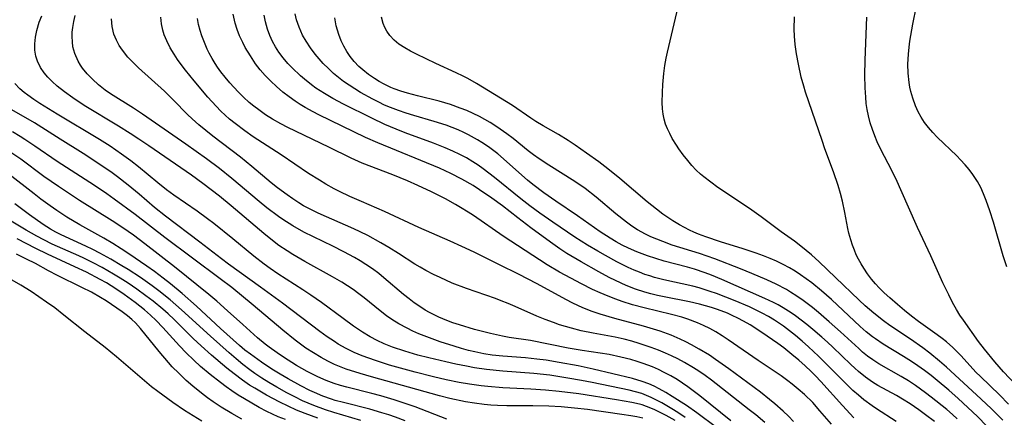
# Model space of a CAD drawing. Units: inches. Extents: x 2053125 to 2056709, y 269412 to 271394.
# Drawn here: x 2054055 to 2054160, y 270331 to 270373 of the extents above; entities that cross this region are included whole.
import ezdxf

# ---------------------------------------------------------------- set-up
doc = ezdxf.new("R2010")
doc.units = ezdxf.units.IN
doc.header["$MEASUREMENT"] = 0
doc.layers.add('c_35_T11S_R18E', color=120, linetype='Continuous')

msp = doc.modelspace()

# ---------------------------------------------------------------- linework, layer by layer
at = {"layer": 'c_35_T11S_R18E'}
for points in [[(2054159.59, 270330.29, 900), (2054159.06, 270330.85, 900), (2054158.38, 270331.53, 900), (2054156.8, 270333.01, 900), (2054153.63, 270335.93, 900), (2054152.87, 270336.6, 900), (2054151.85, 270337.44, 900), (2054151.11, 270338, 900), (2054149.79, 270338.92, 900), (2054147.59, 270340.4, 900), (2054146.91, 270340.89, 900), (2054145.89, 270341.68, 900), (2054144.96, 270342.49, 900), (2054144.32, 270343.08, 900), (2054141.82, 270345.5, 900), (2054140.08, 270347.15, 900), (2054139.25, 270347.9, 900), (2054138.69, 270348.37, 900), (2054138.12, 270348.83, 900), (2054137.44, 270349.35, 900), (2054136.05, 270350.37, 900), (2054133.92, 270351.96, 900), (2054132.92, 270352.66, 900), (2054131.06, 270353.89, 900), (2054129.3, 270355.09, 900), (2054128.54, 270355.63, 900), (2054127.81, 270356.21, 900), (2054127.46, 270356.51, 900), (2054127.01, 270356.94, 900), (2054126.54, 270357.43, 900), (2054126.1, 270357.94, 900), (2054125.61, 270358.56, 900), (2054125.15, 270359.2, 900), (2054124.89, 270359.58, 900), (2054124.46, 270360.29, 900), (2054124.18, 270360.81, 900), (2054123.94, 270361.33, 900), (2054123.74, 270361.83, 900), (2054123.59, 270362.34, 900), (2054123.48, 270362.89, 900), (2054123.42, 270363.46, 900), (2054123.39, 270364.13, 900), (2054123.41, 270365.2, 900), (2054123.45, 270366.03, 900), (2054123.55, 270367.21, 900), (2054123.66, 270368.08, 900), (2054123.79, 270368.83, 900), (2054123.93, 270369.48, 900), (2054125.37, 270375.57, 900)], [(2054160.02, 270346.64, 906), (2054159.65, 270347.79, 906), (2054158.61, 270351.38, 906), (2054158.23, 270352.61, 906), (2054157.84, 270353.71, 906), (2054157.56, 270354.39, 906), (2054157.25, 270355.06, 906), (2054156.9, 270355.71, 906), (2054156.42, 270356.45, 906), (2054156.03, 270356.98, 906), (2054155.61, 270357.48, 906), (2054155.12, 270358.02, 906), (2054154.7, 270358.46, 906), (2054152.64, 270360.45, 906), (2054152.16, 270360.95, 906), (2054151.7, 270361.47, 906), (2054151.29, 270361.99, 906), (2054150.92, 270362.55, 906), (2054150.59, 270363.15, 906), (2054150.31, 270363.78, 906), (2054150.02, 270364.6, 906), (2054149.83, 270365.29, 906), (2054149.73, 270365.77, 906), (2054149.65, 270366.26, 906), (2054149.54, 270367.25, 906), (2054149.51, 270368.21, 906), (2054149.53, 270368.75, 906), (2054149.56, 270369.29, 906), (2054149.64, 270370.03, 906), (2054149.72, 270370.64, 906), (2054150.04, 270372.48, 906), (2054150.8, 270376.35, 906)], [(2054129.15, 270329.52, 880), (2054127.06, 270331.07, 880), (2054125.96, 270331.85, 880), (2054124.46, 270332.82, 880), (2054123.77, 270333.25, 880), (2054123.07, 270333.65, 880), (2054122.52, 270333.93, 880), (2054121.95, 270334.17, 880), (2054121.27, 270334.43, 880), (2054120.24, 270334.74, 880), (2054116.06, 270335.75, 880), (2054114.46, 270336.09, 880), (2054112.42, 270336.46, 880), (2054111.04, 270336.68, 880), (2054110.04, 270336.81, 880), (2054108.86, 270336.93, 880), (2054106.42, 270337.11, 880), (2054105.31, 270337.24, 880), (2054104.41, 270337.38, 880), (2054103.46, 270337.57, 880), (2054102.8, 270337.72, 880), (2054102.03, 270337.94, 880), (2054101.26, 270338.17, 880), (2054099.77, 270338.66, 880), (2054098.37, 270339.16, 880), (2054097.49, 270339.51, 880), (2054096.86, 270339.79, 880), (2054096.25, 270340.09, 880), (2054095.37, 270340.57, 880), (2054094.63, 270341.03, 880), (2054094.07, 270341.42, 880), (2054093.4, 270341.93, 880), (2054091.68, 270343.33, 880), (2054091.14, 270343.75, 880), (2054090.52, 270344.21, 880), (2054089.92, 270344.61, 880), (2054089.3, 270344.99, 880), (2054088.33, 270345.57, 880), (2054085.4, 270347.2, 880), (2054084.12, 270347.93, 880), (2054083.5, 270348.32, 880), (2054082.63, 270348.91, 880), (2054081.77, 270349.56, 880), (2054081.01, 270350.18, 880), (2054077.54, 270353.13, 880), (2054076.32, 270354.14, 880), (2054074.55, 270355.51, 880), (2054073.32, 270356.4, 880), (2054071.06, 270357.94, 880), (2054068.8, 270359.52, 880), (2054067.73, 270360.24, 880), (2054066.81, 270360.83, 880), (2054065.56, 270361.61, 880), (2054061.92, 270363.82, 880), (2054060.72, 270364.61, 880), (2054059.83, 270365.25, 880), (2054059.05, 270365.87, 880), (2054058.5, 270366.37, 880), (2054058.06, 270366.81, 880), (2054057.67, 270367.28, 880), (2054057.26, 270367.87, 880), (2054056.95, 270368.51, 880), (2054056.78, 270369.05, 880), (2054056.68, 270369.71, 880), (2054056.67, 270370.39, 880), (2054056.73, 270371.07, 880), (2054056.88, 270371.8, 880), (2054057.14, 270372.67, 880), (2054057.4, 270373.36, 880)], [(2054130.67, 270330.22, 882), (2054127.37, 270332.91, 882), (2054126.12, 270333.85, 882), (2054125.55, 270334.25, 882), (2054124.97, 270334.62, 882), (2054124.3, 270335.01, 882), (2054123.61, 270335.38, 882), (2054122.98, 270335.69, 882), (2054122.34, 270335.97, 882), (2054121.35, 270336.35, 882), (2054120.71, 270336.56, 882), (2054120.06, 270336.75, 882), (2054118.97, 270337.03, 882), (2054117.73, 270337.28, 882), (2054114.86, 270337.73, 882), (2054113.38, 270337.98, 882), (2054109.37, 270338.77, 882), (2054107.11, 270339.12, 882), (2054106.41, 270339.25, 882), (2054105.12, 270339.53, 882), (2054103.42, 270339.96, 882), (2054101.83, 270340.44, 882), (2054101.12, 270340.68, 882), (2054100.49, 270340.91, 882), (2054099.63, 270341.27, 882), (2054099.12, 270341.51, 882), (2054098.65, 270341.76, 882), (2054098.18, 270342.03, 882), (2054097.6, 270342.41, 882), (2054097.02, 270342.81, 882), (2054096.46, 270343.23, 882), (2054095.88, 270343.7, 882), (2054093.79, 270345.47, 882), (2054093.24, 270345.91, 882), (2054092.57, 270346.4, 882), (2054091.88, 270346.87, 882), (2054091.26, 270347.26, 882), (2054090.65, 270347.62, 882), (2054089.53, 270348.22, 882), (2054088.36, 270348.82, 882), (2054086.29, 270349.82, 882), (2054085.29, 270350.33, 882), (2054084.1, 270350.99, 882), (2054083.04, 270351.66, 882), (2054082.57, 270351.98, 882), (2054081.35, 270352.91, 882), (2054080.53, 270353.58, 882), (2054077.63, 270356.05, 882), (2054076.3, 270357.11, 882), (2054074.93, 270358.13, 882), (2054072.74, 270359.69, 882), (2054068.11, 270362.89, 882), (2054067.15, 270363.53, 882), (2054064.73, 270365.05, 882), (2054064.16, 270365.44, 882), (2054063.45, 270366.01, 882), (2054062.79, 270366.61, 882), (2054062.23, 270367.19, 882), (2054061.73, 270367.8, 882), (2054061.52, 270368.1, 882), (2054061.27, 270368.53, 882), (2054060.92, 270369.34, 882), (2054060.73, 270370.05, 882), (2054060.66, 270370.59, 882), (2054060.63, 270371.14, 882), (2054060.65, 270371.62, 882), (2054060.7, 270372.11, 882), (2054060.81, 270372.74, 882), (2054060.97, 270373.38, 882)], [(2054143.77, 270330.54, 890), (2054142.54, 270331.85, 890), (2054140.25, 270334.41, 890), (2054139.68, 270335.02, 890), (2054139.23, 270335.48, 890), (2054138.58, 270336.09, 890), (2054137.91, 270336.69, 890), (2054137.17, 270337.31, 890), (2054136.3, 270338.01, 890), (2054135.68, 270338.46, 890), (2054133.97, 270339.64, 890), (2054132.74, 270340.44, 890), (2054132.03, 270340.86, 890), (2054131.44, 270341.18, 890), (2054130.84, 270341.46, 890), (2054130.31, 270341.69, 890), (2054129.25, 270342.09, 890), (2054128.62, 270342.29, 890), (2054127.35, 270342.66, 890), (2054126.29, 270342.89, 890), (2054123.58, 270343.42, 890), (2054122.88, 270343.57, 890), (2054122.19, 270343.74, 890), (2054121.52, 270343.92, 890), (2054120.56, 270344.24, 890), (2054119.55, 270344.65, 890), (2054118.43, 270345.16, 890), (2054117.76, 270345.5, 890), (2054116.63, 270346.09, 890), (2054114.76, 270347.15, 890), (2054113.25, 270348.06, 890), (2054112.51, 270348.55, 890), (2054111.5, 270349.26, 890), (2054109.42, 270350.8, 890), (2054108.05, 270351.83, 890), (2054106.39, 270353.12, 890), (2054105.25, 270353.95, 890), (2054103.96, 270354.84, 890), (2054103.28, 270355.28, 890), (2054102.09, 270355.97, 890), (2054100.91, 270356.58, 890), (2054099.72, 270357.12, 890), (2054093.13, 270359.85, 890), (2054091.85, 270360.41, 890), (2054086.88, 270362.81, 890), (2054086.27, 270363.12, 890), (2054085.43, 270363.58, 890), (2054084.89, 270363.91, 890), (2054084.36, 270364.26, 890), (2054083.7, 270364.73, 890), (2054083.06, 270365.23, 890), (2054082.36, 270365.83, 890), (2054081.75, 270366.4, 890), (2054081.17, 270367, 890), (2054080.64, 270367.61, 890), (2054080.14, 270368.26, 890), (2054079.59, 270369.08, 890), (2054079.05, 270370, 890), (2054078.78, 270370.5, 890), (2054078.45, 270371.23, 890), (2054078.2, 270371.89, 890), (2054077.99, 270372.56, 890), (2054077.89, 270372.91, 890), (2054077.76, 270373.53, 890)], [(2054148.26, 270330.16, 892), (2054146.17, 270331.5, 892), (2054145.7, 270331.82, 892), (2054144.83, 270332.47, 892), (2054144.24, 270332.96, 892), (2054143.66, 270333.47, 892), (2054142.54, 270334.56, 892), (2054140.69, 270336.46, 892), (2054140.02, 270337.12, 892), (2054138.95, 270338.12, 892), (2054138.27, 270338.73, 892), (2054137.57, 270339.32, 892), (2054136.93, 270339.82, 892), (2054136.28, 270340.31, 892), (2054135.34, 270340.94, 892), (2054134.69, 270341.33, 892), (2054134.03, 270341.7, 892), (2054133.37, 270342.03, 892), (2054132.66, 270342.36, 892), (2054131.14, 270343.01, 892), (2054129.14, 270343.78, 892), (2054128.49, 270344.02, 892), (2054127.3, 270344.39, 892), (2054126.64, 270344.56, 892), (2054123.56, 270345.24, 892), (2054122.57, 270345.5, 892), (2054122.06, 270345.66, 892), (2054121.55, 270345.82, 892), (2054120.97, 270346.05, 892), (2054120.39, 270346.29, 892), (2054119.78, 270346.57, 892), (2054118.56, 270347.18, 892), (2054117.37, 270347.82, 892), (2054116.53, 270348.29, 892), (2054115.43, 270348.94, 892), (2054114.08, 270349.79, 892), (2054111.74, 270351.38, 892), (2054110.37, 270352.34, 892), (2054109.32, 270353.12, 892), (2054108.36, 270353.87, 892), (2054105.55, 270356.15, 892), (2054104.36, 270357.06, 892), (2054103.8, 270357.45, 892), (2054103.23, 270357.82, 892), (2054102.56, 270358.22, 892), (2054101.85, 270358.59, 892), (2054101.13, 270358.95, 892), (2054100.3, 270359.31, 892), (2054099.07, 270359.78, 892), (2054096.06, 270360.88, 892), (2054095.08, 270361.27, 892), (2054093.89, 270361.78, 892), (2054092.5, 270362.45, 892), (2054089.49, 270363.95, 892), (2054088.35, 270364.56, 892), (2054087.47, 270365.07, 892), (2054086.55, 270365.67, 892), (2054086.1, 270366, 892), (2054085.35, 270366.6, 892), (2054084.93, 270366.97, 892), (2054084.04, 270367.81, 892), (2054083.58, 270368.29, 892), (2054083.08, 270368.87, 892), (2054082.62, 270369.48, 892), (2054082.27, 270370.04, 892), (2054081.95, 270370.62, 892), (2054081.66, 270371.26, 892), (2054081.41, 270371.93, 892), (2054081.19, 270372.7, 892), (2054081.05, 270373.41, 892)], [(2054152.34, 270330.16, 894), (2054151.38, 270330.89, 894), (2054150.66, 270331.41, 894), (2054149.74, 270332.03, 894), (2054148.94, 270332.54, 894), (2054148.3, 270332.92, 894), (2054146.32, 270334.01, 894), (2054145.75, 270334.36, 894), (2054144.99, 270334.89, 894), (2054144.27, 270335.48, 894), (2054143.85, 270335.85, 894), (2054143.43, 270336.23, 894), (2054141.52, 270338.08, 894), (2054140.95, 270338.61, 894), (2054140.37, 270339.13, 894), (2054139.4, 270339.97, 894), (2054138.76, 270340.49, 894), (2054137.57, 270341.4, 894), (2054137.09, 270341.74, 894), (2054136.23, 270342.28, 894), (2054135.73, 270342.57, 894), (2054135.21, 270342.84, 894), (2054134.29, 270343.27, 894), (2054129.71, 270345.29, 894), (2054128.61, 270345.74, 894), (2054127.95, 270346, 894), (2054126.81, 270346.38, 894), (2054126.06, 270346.6, 894), (2054123.58, 270347.25, 894), (2054122.69, 270347.5, 894), (2054121.81, 270347.79, 894), (2054120.67, 270348.23, 894), (2054119.79, 270348.63, 894), (2054119.14, 270348.95, 894), (2054118.5, 270349.3, 894), (2054117.86, 270349.67, 894), (2054116.79, 270350.34, 894), (2054114.37, 270352.05, 894), (2054112.06, 270353.61, 894), (2054110.78, 270354.52, 894), (2054109.63, 270355.38, 894), (2054109.06, 270355.85, 894), (2054108.44, 270356.38, 894), (2054106.84, 270357.85, 894), (2054105.92, 270358.65, 894), (2054105.62, 270358.89, 894), (2054104.92, 270359.41, 894), (2054104.19, 270359.88, 894), (2054103.74, 270360.16, 894), (2054102.78, 270360.68, 894), (2054102.28, 270360.93, 894), (2054101.67, 270361.21, 894), (2054101.04, 270361.47, 894), (2054100.41, 270361.71, 894), (2054099.15, 270362.12, 894), (2054096.96, 270362.74, 894), (2054096.16, 270362.99, 894), (2054095.36, 270363.26, 894), (2054094.48, 270363.59, 894), (2054093.85, 270363.86, 894), (2054093.24, 270364.15, 894), (2054092.6, 270364.47, 894), (2054091.31, 270365.2, 894), (2054090.7, 270365.57, 894), (2054090.1, 270365.97, 894), (2054089.51, 270366.38, 894), (2054088.97, 270366.79, 894), (2054088.44, 270367.23, 894), (2054087.89, 270367.73, 894), (2054087.33, 270368.29, 894), (2054086.89, 270368.78, 894), (2054086.48, 270369.29, 894), (2054085.98, 270369.96, 894), (2054085.52, 270370.65, 894), (2054085.15, 270371.3, 894), (2054084.77, 270372.16, 894), (2054084.51, 270372.94, 894), (2054084.37, 270373.55, 894)], [(2054160.21, 270332.01, 902), (2054159.24, 270332.99, 902), (2054157.22, 270334.94, 902), (2054156.74, 270335.43, 902), (2054155.16, 270337.16, 902), (2054154.28, 270338.04, 902), (2054153.61, 270338.63, 902), (2054153.15, 270339, 902), (2054152.64, 270339.39, 902), (2054150.65, 270340.81, 902), (2054149.91, 270341.37, 902), (2054149.16, 270341.97, 902), (2054148.39, 270342.62, 902), (2054147.58, 270343.32, 902), (2054147, 270343.86, 902), (2054146.44, 270344.41, 902), (2054146.08, 270344.81, 902), (2054145.65, 270345.33, 902), (2054145.22, 270345.9, 902), (2054144.82, 270346.49, 902), (2054144.53, 270346.96, 902), (2054144.25, 270347.44, 902), (2054144.02, 270347.91, 902), (2054143.82, 270348.4, 902), (2054143.61, 270348.94, 902), (2054143.43, 270349.5, 902), (2054143.24, 270350.21, 902), (2054143.13, 270350.71, 902), (2054142.8, 270352.43, 902), (2054142.55, 270353.61, 902), (2054142.34, 270354.44, 902), (2054142.09, 270355.28, 902), (2054141.6, 270356.75, 902), (2054140.69, 270359.19, 902), (2054140.38, 270360.09, 902), (2054138.62, 270365.23, 902), (2054138.43, 270365.85, 902), (2054138.16, 270366.83, 902), (2054137.86, 270368.2, 902), (2054137.66, 270369.32, 902), (2054137.53, 270370.31, 902), (2054137.46, 270371.18, 902), (2054137.43, 270371.95, 902), (2054137.44, 270373.26, 902)], [(2054134.29, 270330.06, 884), (2054133.33, 270330.87, 884), (2054132.64, 270331.42, 884), (2054128.63, 270334.56, 884), (2054127.97, 270335.05, 884), (2054127.28, 270335.52, 884), (2054126.72, 270335.89, 884), (2054125.75, 270336.45, 884), (2054125.06, 270336.82, 884), (2054124.36, 270337.16, 884), (2054123.75, 270337.44, 884), (2054122.99, 270337.76, 884), (2054122.21, 270338.05, 884), (2054120.95, 270338.47, 884), (2054120.15, 270338.71, 884), (2054119.33, 270338.92, 884), (2054118.39, 270339.13, 884), (2054116.04, 270339.56, 884), (2054114.77, 270339.83, 884), (2054113.74, 270340.09, 884), (2054112.48, 270340.47, 884), (2054111.83, 270340.69, 884), (2054110.94, 270341.02, 884), (2054110.06, 270341.37, 884), (2054107.76, 270342.4, 884), (2054107.02, 270342.72, 884), (2054106.26, 270343.02, 884), (2054105.65, 270343.25, 884), (2054102.57, 270344.31, 884), (2054101.06, 270344.9, 884), (2054099.76, 270345.48, 884), (2054099.07, 270345.82, 884), (2054098.25, 270346.24, 884), (2054097.63, 270346.59, 884), (2054097.09, 270346.92, 884), (2054095.34, 270348.05, 884), (2054094.3, 270348.7, 884), (2054093.48, 270349.19, 884), (2054092.09, 270349.96, 884), (2054091.27, 270350.37, 884), (2054090.59, 270350.69, 884), (2054086.8, 270352.35, 884), (2054086.3, 270352.59, 884), (2054085.25, 270353.14, 884), (2054084.74, 270353.45, 884), (2054084.11, 270353.86, 884), (2054083.5, 270354.29, 884), (2054082.49, 270355.05, 884), (2054081.82, 270355.59, 884), (2054079.75, 270357.32, 884), (2054078.55, 270358.29, 884), (2054075.61, 270360.55, 884), (2054074.85, 270361.15, 884), (2054074.11, 270361.76, 884), (2054073.4, 270362.4, 884), (2054072.92, 270362.85, 884), (2054071.42, 270364.37, 884), (2054070.45, 270365.33, 884), (2054067.69, 270367.81, 884), (2054067.22, 270368.27, 884), (2054066.57, 270368.96, 884), (2054065.98, 270369.69, 884), (2054065.64, 270370.21, 884), (2054065.34, 270370.75, 884), (2054065.07, 270371.42, 884), (2054064.9, 270372.21, 884), (2054064.84, 270373.02, 884)], [(2054137.34, 270330.16, 886), (2054136.8, 270330.72, 886), (2054136.25, 270331.26, 886), (2054135.36, 270332.06, 886), (2054134.81, 270332.52, 886), (2054133.84, 270333.28, 886), (2054130.48, 270335.76, 886), (2054129.05, 270336.78, 886), (2054128.42, 270337.21, 886), (2054127.32, 270337.88, 886), (2054126.5, 270338.34, 886), (2054125.9, 270338.65, 886), (2054125.3, 270338.93, 886), (2054124.35, 270339.34, 886), (2054123.15, 270339.78, 886), (2054122.46, 270340, 886), (2054121.4, 270340.31, 886), (2054118.34, 270341.13, 886), (2054116.79, 270341.58, 886), (2054115.92, 270341.88, 886), (2054114.96, 270342.27, 886), (2054113.89, 270342.76, 886), (2054113.15, 270343.14, 886), (2054110.08, 270344.81, 886), (2054108.1, 270345.84, 886), (2054106.09, 270346.85, 886), (2054103.38, 270348.19, 886), (2054102.08, 270348.8, 886), (2054100.82, 270349.37, 886), (2054097.49, 270350.81, 886), (2054093.87, 270352.51, 886), (2054091.41, 270353.58, 886), (2054090.18, 270354.12, 886), (2054089.06, 270354.66, 886), (2054088.51, 270354.94, 886), (2054087.6, 270355.44, 886), (2054086.93, 270355.84, 886), (2054085.79, 270356.57, 886), (2054082.85, 270358.56, 886), (2054079.9, 270360.48, 886), (2054079, 270361.1, 886), (2054077.96, 270361.88, 886), (2054077.36, 270362.37, 886), (2054076.46, 270363.2, 886), (2054075.94, 270363.73, 886), (2054075.06, 270364.7, 886), (2054073.6, 270366.44, 886), (2054072.7, 270367.57, 886), (2054072.24, 270368.18, 886), (2054071.85, 270368.71, 886), (2054071.49, 270369.26, 886), (2054071.07, 270369.96, 886), (2054070.7, 270370.69, 886), (2054070.43, 270371.33, 886), (2054070.28, 270371.83, 886), (2054070.13, 270372.52, 886), (2054070.06, 270373.21, 886)], [(2054141.4, 270329.87, 888), (2054140.16, 270331.3, 888), (2054139.39, 270332.17, 888), (2054138.51, 270333.03, 888), (2054137.85, 270333.61, 888), (2054137.2, 270334.15, 888), (2054136.74, 270334.51, 888), (2054136.04, 270335.01, 888), (2054133.58, 270336.65, 888), (2054130.41, 270338.86, 888), (2054129.75, 270339.3, 888), (2054129.08, 270339.71, 888), (2054128.44, 270340.07, 888), (2054127.78, 270340.39, 888), (2054127.13, 270340.68, 888), (2054126.1, 270341.06, 888), (2054125.46, 270341.26, 888), (2054124.39, 270341.55, 888), (2054121.47, 270342.25, 888), (2054120.21, 270342.6, 888), (2054119.14, 270342.94, 888), (2054118.47, 270343.18, 888), (2054117.63, 270343.5, 888), (2054116.8, 270343.86, 888), (2054115.98, 270344.23, 888), (2054114.82, 270344.81, 888), (2054113.66, 270345.41, 888), (2054112.47, 270346.07, 888), (2054111.16, 270346.86, 888), (2054106.47, 270349.9, 888), (2054103.32, 270352.08, 888), (2054102.75, 270352.46, 888), (2054101.94, 270352.96, 888), (2054101.42, 270353.28, 888), (2054100.33, 270353.87, 888), (2054098.85, 270354.61, 888), (2054097.4, 270355.28, 888), (2054096.31, 270355.77, 888), (2054094.74, 270356.43, 888), (2054091.49, 270357.67, 888), (2054090.3, 270358.19, 888), (2054087.94, 270359.36, 888), (2054083.57, 270361.47, 888), (2054082.83, 270361.86, 888), (2054081.96, 270362.35, 888), (2054081.21, 270362.83, 888), (2054080.48, 270363.34, 888), (2054079.97, 270363.73, 888), (2054079.47, 270364.14, 888), (2054078.85, 270364.7, 888), (2054078.29, 270365.25, 888), (2054077.39, 270366.23, 888), (2054076.91, 270366.81, 888), (2054076.45, 270367.4, 888), (2054076.11, 270367.89, 888), (2054075.86, 270368.27, 888), (2054075.53, 270368.82, 888), (2054075.22, 270369.38, 888), (2054075.01, 270369.79, 888), (2054074.7, 270370.5, 888), (2054074.42, 270371.21, 888), (2054074.24, 270371.79, 888), (2054074.08, 270372.42, 888), (2054073.97, 270373.06, 888)], [(2054106.88, 270360.78, 896), (2054105.81, 270361.53, 896), (2054105.09, 270361.98, 896), (2054104.53, 270362.31, 896), (2054103.95, 270362.62, 896), (2054103.28, 270362.96, 896), (2054102.6, 270363.26, 896), (2054101.91, 270363.54, 896), (2054100.87, 270363.92, 896), (2054099.66, 270364.27, 896), (2054097.35, 270364.83, 896), (2054096.31, 270365.11, 896), (2054095.59, 270365.33, 896), (2054094.89, 270365.58, 896), (2054094.53, 270365.73, 896), (2054093.82, 270366.07, 896), (2054093.3, 270366.37, 896), (2054092.79, 270366.68, 896), (2054092.15, 270367.12, 896), (2054091.54, 270367.6, 896), (2054091.14, 270367.96, 896), (2054090.63, 270368.5, 896), (2054090.21, 270369.02, 896), (2054089.85, 270369.57, 896), (2054089.53, 270370.12, 896), (2054089.25, 270370.69, 896), (2054088.99, 270371.38, 896), (2054088.72, 270372.3, 896), (2054088.56, 270373.15, 896)], [(2054157.9, 270329.67, 898), (2054156.91, 270330.68, 898), (2054155.88, 270331.67, 898), (2054154.86, 270332.61, 898), (2054153.85, 270333.5, 898), (2054152.62, 270334.53, 898), (2054151.97, 270335.06, 898), (2054151.27, 270335.59, 898), (2054150.58, 270336.09, 898), (2054149.88, 270336.56, 898), (2054149.05, 270337.09, 898), (2054146.88, 270338.41, 898), (2054146.07, 270338.95, 898), (2054145.75, 270339.19, 898), (2054145.09, 270339.72, 898), (2054144.45, 270340.28, 898), (2054141.38, 270343.14, 898), (2054140.31, 270344.09, 898), (2054139.3, 270344.91, 898), (2054138.71, 270345.36, 898), (2054138.1, 270345.79, 898), (2054137.52, 270346.17, 898), (2054136.92, 270346.53, 898), (2054136.25, 270346.89, 898), (2054135.53, 270347.24, 898), (2054134.85, 270347.53, 898), (2054134.15, 270347.81, 898), (2054133.37, 270348.09, 898), (2054131.98, 270348.54, 898), (2054129.57, 270349.3, 898), (2054128.01, 270349.83, 898), (2054127.23, 270350.12, 898), (2054126.75, 270350.33, 898), (2054126.27, 270350.55, 898), (2054125.75, 270350.81, 898), (2054125.24, 270351.09, 898), (2054124.53, 270351.52, 898), (2054123.98, 270351.88, 898), (2054123.45, 270352.25, 898), (2054122.77, 270352.76, 898), (2054121.78, 270353.55, 898), (2054118.87, 270356.04, 898), (2054117.62, 270357.05, 898), (2054116.64, 270357.8, 898), (2054115.35, 270358.75, 898), (2054114.12, 270359.6, 898), (2054113.4, 270360.07, 898), (2054112.35, 270360.71, 898), (2054110.71, 270361.66, 898), (2054109.95, 270362.12, 898), (2054109.43, 270362.45, 898), (2054107.47, 270363.79, 898), (2054103.64, 270366.15, 898), (2054102.7, 270366.67, 898), (2054102.21, 270366.92, 898), (2054101.47, 270367.28, 898), (2054099.32, 270368.27, 898), (2054097.24, 270369.28, 898), (2054096.61, 270369.6, 898), (2054096, 270369.94, 898), (2054095.39, 270370.35, 898), (2054094.88, 270370.77, 898), (2054094.42, 270371.27, 898), (2054094.11, 270371.71, 898), (2054093.89, 270372.12, 898), (2054093.71, 270372.55, 898), (2054093.52, 270373.21, 898)], [(2054161.63, 270333.4, 904), (2054159.66, 270335.45, 904), (2054158.74, 270336.51, 904), (2054157.64, 270337.87, 904), (2054157.03, 270338.69, 904), (2054155.41, 270340.96, 904), (2054155.04, 270341.49, 904), (2054154.69, 270342.07, 904), (2054154.26, 270342.85, 904), (2054153.85, 270343.65, 904), (2054153.23, 270344.94, 904), (2054151.95, 270347.81, 904), (2054150.52, 270350.83, 904), (2054148.77, 270354.84, 904), (2054148.37, 270355.73, 904), (2054147.82, 270356.83, 904), (2054146.59, 270359.21, 904), (2054146.26, 270359.93, 904), (2054145.98, 270360.58, 904), (2054145.73, 270361.24, 904), (2054145.5, 270361.96, 904), (2054145.31, 270362.72, 904), (2054145.19, 270363.37, 904), (2054145.09, 270364.03, 904), (2054145.02, 270364.7, 904), (2054144.96, 270365.7, 904), (2054144.93, 270367.03, 904), (2054144.95, 270368.64, 904), (2054145.15, 270373.23, 904)], [(2054125.84, 270330.58, 878), (2054125.04, 270331.11, 878), (2054124.4, 270331.51, 878), (2054123.33, 270332.14, 878), (2054122.77, 270332.45, 878), (2054122.2, 270332.73, 878), (2054121.72, 270332.94, 878), (2054121.23, 270333.13, 878), (2054120.56, 270333.33, 878), (2054119.88, 270333.51, 878), (2054115.94, 270334.32, 878), (2054114.79, 270334.54, 878), (2054113.36, 270334.79, 878), (2054111.42, 270335.08, 878), (2054109.72, 270335.28, 878), (2054106.42, 270335.52, 878), (2054104.69, 270335.71, 878), (2054103.42, 270335.89, 878), (2054102.58, 270336.04, 878), (2054101.45, 270336.26, 878), (2054100.38, 270336.5, 878), (2054098.57, 270336.93, 878), (2054097.41, 270337.24, 878), (2054096.03, 270337.64, 878), (2054094.71, 270338.08, 878), (2054093.83, 270338.44, 878), (2054093.06, 270338.79, 878), (2054092.32, 270339.19, 878), (2054091.52, 270339.68, 878), (2054090.57, 270340.32, 878), (2054089.45, 270341.13, 878), (2054087.15, 270342.83, 878), (2054086.03, 270343.61, 878), (2054085.16, 270344.19, 878), (2054082.51, 270345.9, 878), (2054081.68, 270346.46, 878), (2054081.07, 270346.9, 878), (2054079.97, 270347.75, 878), (2054077.73, 270349.6, 878), (2054075.7, 270351.23, 878), (2054075.03, 270351.74, 878), (2054073.93, 270352.55, 878), (2054071.46, 270354.25, 878), (2054070.67, 270354.83, 878), (2054069.75, 270355.57, 878), (2054067.7, 270357.27, 878), (2054066.87, 270357.93, 878), (2054065.9, 270358.64, 878), (2054064.7, 270359.46, 878), (2054063.56, 270360.19, 878), (2054059.06, 270362.9, 878), (2054057.22, 270364.03, 878), (2054056.55, 270364.46, 878), (2054055.92, 270364.91, 878), (2054055.54, 270365.2, 878), (2054055.09, 270365.58, 878), (2054054.54, 270366.14, 878)], [(2054124.78, 270330.26, 876), (2054123.81, 270330.81, 876), (2054123.32, 270331.06, 876), (2054122.52, 270331.43, 876), (2054121.7, 270331.76, 876), (2054121.24, 270331.92, 876), (2054120.96, 270332, 876), (2054120.16, 270332.19, 876), (2054119.35, 270332.34, 876), (2054118.53, 270332.47, 876), (2054114.51, 270333.1, 876), (2054112.41, 270333.37, 876), (2054110.96, 270333.51, 876), (2054109.42, 270333.62, 876), (2054106.42, 270333.75, 876), (2054104.83, 270333.88, 876), (2054104.13, 270333.96, 876), (2054102.91, 270334.14, 876), (2054101.78, 270334.33, 876), (2054100.41, 270334.61, 876), (2054099.05, 270334.92, 876), (2054097.13, 270335.4, 876), (2054094.39, 270336.17, 876), (2054092.89, 270336.64, 876), (2054092.18, 270336.89, 876), (2054091.49, 270337.15, 876), (2054090.63, 270337.51, 876), (2054089.77, 270337.94, 876), (2054088.93, 270338.41, 876), (2054088.53, 270338.67, 876), (2054087.75, 270339.19, 876), (2054086.99, 270339.74, 876), (2054083, 270342.75, 876), (2054080.66, 270344.48, 876), (2054077.27, 270346.91, 876), (2054076.52, 270347.47, 876), (2054074.23, 270349.24, 876), (2054070.55, 270352.02, 876), (2054069.4, 270352.95, 876), (2054067.75, 270354.38, 876), (2054066.59, 270355.34, 876), (2054065.47, 270356.22, 876), (2054064.89, 270356.64, 876), (2054063.7, 270357.47, 876), (2054061.82, 270358.68, 876), (2054059.38, 270360.21, 876), (2054056.62, 270361.96, 876), (2054055.72, 270362.5, 876), (2054053.91, 270363.52, 876)], [(2054121.31, 270330.52, 874), (2054120.69, 270330.66, 874), (2054120.06, 270330.77, 874), (2054119.09, 270330.92, 874), (2054115.44, 270331.43, 874), (2054114.06, 270331.6, 874), (2054112.65, 270331.74, 874), (2054111.34, 270331.81, 874), (2054109.61, 270331.84, 874), (2054106.88, 270331.83, 874), (2054105.88, 270331.86, 874), (2054105.17, 270331.91, 874), (2054104.46, 270331.97, 874), (2054103.44, 270332.1, 874), (2054102.48, 270332.27, 874), (2054100.81, 270332.62, 874), (2054099.71, 270332.9, 874), (2054092.48, 270334.91, 874), (2054091.26, 270335.26, 874), (2054089.79, 270335.74, 874), (2054089.07, 270336.01, 874), (2054088.54, 270336.24, 874), (2054087.83, 270336.58, 874), (2054087.13, 270336.96, 874), (2054086.3, 270337.46, 874), (2054085.5, 270337.98, 874), (2054084.34, 270338.83, 874), (2054083.03, 270339.89, 874), (2054079.9, 270342.56, 874), (2054077.61, 270344.42, 874), (2054076.37, 270345.37, 874), (2054070.49, 270349.76, 874), (2054067.34, 270352.2, 874), (2054065.1, 270353.85, 874), (2054064.33, 270354.39, 874), (2054063.02, 270355.28, 874), (2054059.06, 270357.84, 874), (2054056.68, 270359.49, 874), (2054055.62, 270360.2, 874), (2054055.1, 270360.52, 874), (2054054.29, 270361, 874)], [(2054154.76, 270330.46, 896), (2054154.27, 270330.91, 896), (2054153.66, 270331.43, 896), (2054152, 270332.75, 896), (2054151.37, 270333.22, 896), (2054150.31, 270333.98, 896), (2054149.56, 270334.48, 896), (2054148.79, 270334.95, 896), (2054146.43, 270336.31, 896), (2054145.78, 270336.73, 896), (2054145.23, 270337.13, 896), (2054144.7, 270337.56, 896), (2054144.28, 270337.92, 896), (2054142.35, 270339.7, 896), (2054141.14, 270340.78, 896), (2054140.01, 270341.76, 896), (2054139.35, 270342.3, 896), (2054138.37, 270343.06, 896), (2054137.71, 270343.52, 896), (2054137.04, 270343.95, 896), (2054136.59, 270344.22, 896), (2054135.52, 270344.78, 896), (2054134.51, 270345.25, 896), (2054132.92, 270345.92, 896), (2054131.71, 270346.4, 896), (2054128.98, 270347.47, 896), (2054128.16, 270347.77, 896), (2054127.34, 270348.04, 896), (2054124.45, 270348.95, 896), (2054123.44, 270349.31, 896), (2054122.8, 270349.56, 896), (2054122.18, 270349.83, 896), (2054121.62, 270350.1, 896), (2054120.75, 270350.58, 896), (2054120.15, 270350.97, 896), (2054119.57, 270351.39, 896), (2054118.46, 270352.28, 896), (2054116.35, 270354.06, 896), (2054115.19, 270354.96, 896), (2054114.11, 270355.71, 896), (2054111.33, 270357.45, 896), (2054110.31, 270358.12, 896), (2054109.71, 270358.55, 896), (2054109.14, 270358.98, 896), (2054107.52, 270360.29, 896), (2054106.88, 270360.78, 896)], [(2054100.48, 270330.41, 872), (2054097.13, 270331.71, 872), (2054095.72, 270332.2, 872), (2054094.87, 270332.47, 872), (2054093.45, 270332.89, 872), (2054092.51, 270333.14, 872), (2054089.86, 270333.81, 872), (2054089.18, 270334, 872), (2054088.51, 270334.22, 872), (2054087.64, 270334.54, 872), (2054086.75, 270334.92, 872), (2054085.64, 270335.48, 872), (2054084.5, 270336.13, 872), (2054083.13, 270337, 872), (2054082.45, 270337.46, 872), (2054081.6, 270338.06, 872), (2054081.16, 270338.39, 872), (2054080.35, 270339.06, 872), (2054078.78, 270340.5, 872), (2054077.17, 270341.93, 872), (2054076.01, 270342.99, 872), (2054075.19, 270343.7, 872), (2054071.54, 270346.63, 872), (2054068.38, 270349.09, 872), (2054067.16, 270350, 872), (2054066.02, 270350.8, 872), (2054064.9, 270351.53, 872), (2054061.42, 270353.71, 872), (2054060.13, 270354.54, 872), (2054059.19, 270355.17, 872), (2054057.64, 270356.26, 872), (2054055.2, 270358.08, 872), (2054054.11, 270358.81, 872)], [(2054089.48, 270332.17, 870), (2054088.62, 270332.41, 870), (2054088.22, 270332.54, 870), (2054087.31, 270332.87, 870), (2054086.41, 270333.25, 870), (2054085.92, 270333.48, 870), (2054084.95, 270333.97, 870), (2054083.6, 270334.7, 870), (2054082.75, 270335.2, 870), (2054081.86, 270335.75, 870), (2054080.76, 270336.48, 870), (2054079.59, 270337.32, 870), (2054079.02, 270337.77, 870), (2054078.45, 270338.26, 870), (2054076.43, 270340.07, 870), (2054073.85, 270342.46, 870), (2054072.34, 270343.8, 870), (2054071.1, 270344.83, 870), (2054070.33, 270345.44, 870), (2054069.4, 270346.12, 870), (2054068.59, 270346.69, 870), (2054066.66, 270348.03, 870), (2054065.86, 270348.56, 870), (2054064.96, 270349.12, 870), (2054064.01, 270349.68, 870), (2054061.46, 270351.09, 870), (2054060.08, 270351.92, 870), (2054059.01, 270352.62, 870), (2054058.3, 270353.11, 870), (2054057.32, 270353.83, 870), (2054056.59, 270354.39, 870), (2054053.9, 270356.5, 870)], [(2054091.35, 270330.28, 868), (2054088.46, 270331.12, 868), (2054087.58, 270331.4, 868), (2054086.34, 270331.86, 868), (2054085.15, 270332.37, 868), (2054084.31, 270332.78, 868), (2054083.47, 270333.22, 868), (2054082.41, 270333.82, 868), (2054081.57, 270334.32, 868), (2054080.81, 270334.79, 868), (2054080.08, 270335.29, 868), (2054079.55, 270335.67, 868), (2054078.8, 270336.24, 868), (2054078.08, 270336.83, 868), (2054077.35, 270337.46, 868), (2054075.34, 270339.25, 868), (2054072.28, 270342.06, 868), (2054071.06, 270343.12, 868), (2054069.85, 270344.08, 868), (2054069.14, 270344.62, 868), (2054067.9, 270345.49, 868), (2054066.6, 270346.33, 868), (2054065.93, 270346.74, 868), (2054064.74, 270347.45, 868), (2054063.58, 270348.09, 868), (2054062.83, 270348.47, 868), (2054062.09, 270348.83, 868), (2054059.49, 270350.02, 868), (2054058.89, 270350.33, 868), (2054058.35, 270350.63, 868), (2054057.57, 270351.13, 868), (2054056.11, 270352.17, 868), (2054054.55, 270353.33, 868)], [(2054086.77, 270330.5, 866), (2054085.42, 270331, 866), (2054084.5, 270331.38, 866), (2054083.6, 270331.78, 866), (2054082.72, 270332.21, 866), (2054081.31, 270332.96, 866), (2054080.05, 270333.7, 866), (2054079.51, 270334.04, 866), (2054078.76, 270334.55, 866), (2054077.86, 270335.23, 866), (2054077.09, 270335.84, 866), (2054075.47, 270337.22, 866), (2054074.35, 270338.22, 866), (2054073.51, 270339.01, 866), (2054071.48, 270341.02, 866), (2054070.86, 270341.61, 866), (2054070.27, 270342.13, 866), (2054069.24, 270342.98, 866), (2054068.49, 270343.55, 866), (2054067.52, 270344.26, 866), (2054066.59, 270344.89, 866), (2054065.73, 270345.44, 866), (2054065.05, 270345.86, 866), (2054063.82, 270346.56, 866), (2054062.87, 270347.06, 866), (2054061.9, 270347.55, 866), (2054061.34, 270347.81, 866), (2054058.52, 270349.06, 866), (2054057.62, 270349.5, 866), (2054056.88, 270349.9, 866), (2054055.75, 270350.55, 866), (2054053.1, 270352.13, 866)], [(2054083.32, 270330.36, 864), (2054082.53, 270330.66, 864), (2054081.93, 270330.93, 864), (2054081.34, 270331.22, 864), (2054080.52, 270331.66, 864), (2054078.98, 270332.56, 864), (2054078.29, 270332.98, 864), (2054077.62, 270333.43, 864), (2054077.01, 270333.86, 864), (2054076.41, 270334.31, 864), (2054075.33, 270335.16, 864), (2054074.28, 270336.03, 864), (2054073.57, 270336.68, 864), (2054072.75, 270337.48, 864), (2054072.05, 270338.22, 864), (2054070.28, 270340.18, 864), (2054069.58, 270340.9, 864), (2054068.96, 270341.49, 864), (2054068.32, 270342.06, 864), (2054067.34, 270342.84, 864), (2054066.17, 270343.7, 864), (2054065.3, 270344.29, 864), (2054064.3, 270344.91, 864), (2054063.61, 270345.29, 864), (2054062.15, 270346.05, 864), (2054060.91, 270346.64, 864), (2054058.01, 270347.98, 864), (2054056.78, 270348.58, 864), (2054054.78, 270349.6, 864)], [(2054078.67, 270330.42, 862), (2054077.61, 270331.01, 862), (2054076.48, 270331.7, 862), (2054075.65, 270332.25, 862), (2054075.03, 270332.7, 862), (2054074.41, 270333.17, 862), (2054073.48, 270333.92, 862), (2054072.78, 270334.53, 862), (2054072.37, 270334.91, 862), (2054071.97, 270335.3, 862), (2054071.29, 270336, 862), (2054070.88, 270336.46, 862), (2054069.91, 270337.6, 862), (2054067.91, 270340.08, 862), (2054067.37, 270340.66, 862), (2054066.99, 270341.02, 862), (2054066.53, 270341.4, 862), (2054065.95, 270341.84, 862), (2054064.81, 270342.63, 862), (2054064.26, 270343, 862), (2054063.64, 270343.38, 862), (2054062.69, 270343.93, 862), (2054061.67, 270344.44, 862), (2054059.09, 270345.69, 862), (2054058.12, 270346.2, 862), (2054056.74, 270346.97, 862), (2054055.8, 270347.46, 862), (2054054.74, 270347.97, 862)], [(2054074.43, 270330.19, 860), (2054072.59, 270331.35, 860), (2054071.34, 270332.2, 860), (2054069.76, 270333.35, 860), (2054069.09, 270333.87, 860), (2054068.33, 270334.5, 860), (2054065.34, 270337.05, 860), (2054064.14, 270338.04, 860), (2054062, 270339.72, 860), (2054059.77, 270341.5, 860), (2054058.79, 270342.25, 860), (2054057.92, 270342.87, 860), (2054056.3, 270343.99, 860), (2054055.2, 270344.68, 860), (2054054.02, 270345.35, 860)], [(2054096.06, 270330.22, 870), (2054095.03, 270330.61, 870), (2054094.32, 270330.86, 870), (2054093.57, 270331.1, 870), (2054092.3, 270331.47, 870), (2054089.48, 270332.17, 870)]]:
    msp.add_polyline3d(points, dxfattribs=at)

doc.saveas('drawing.dxf')
